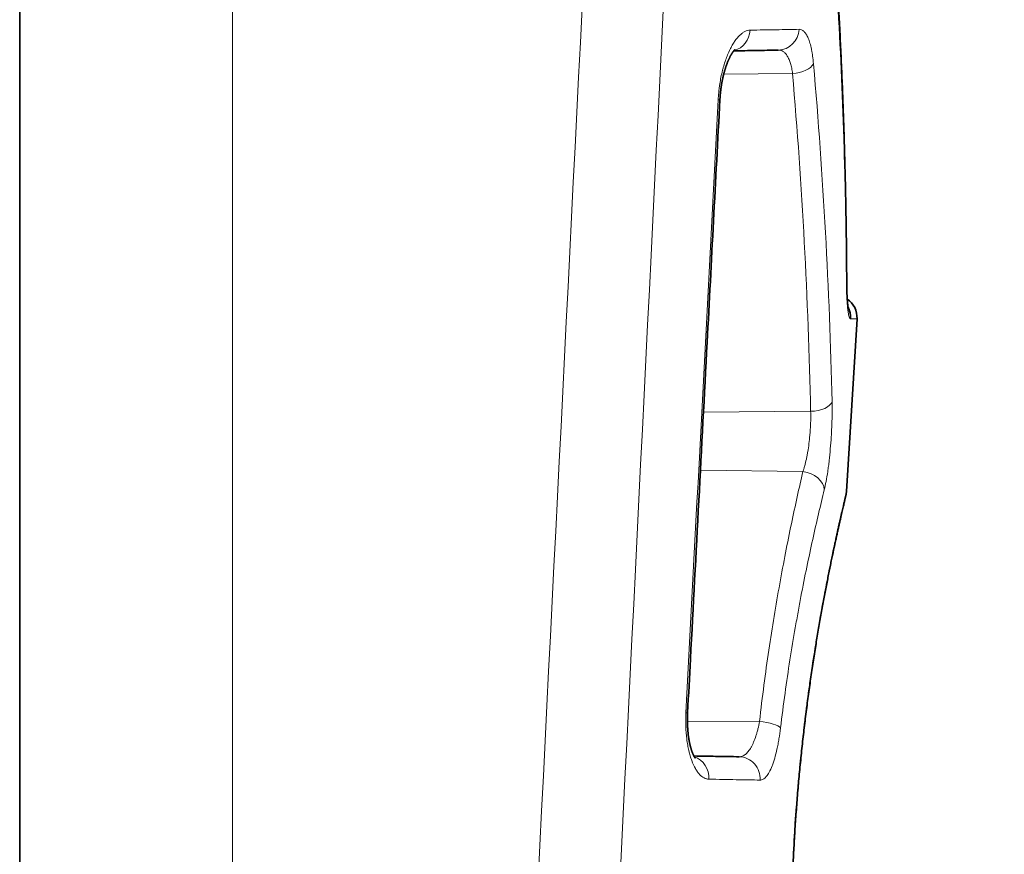
# Model space of a CAD drawing. Units: millimetres. Extents: x 89 to 799, y 9 to 572.
# Drawn here: x 89 to 112, y 159 to 178 of the extents above; entities that cross this region are included whole.
import ezdxf

# ---------------------------------------------------------------- set-up
doc = ezdxf.new("R2010")
doc.units = ezdxf.units.MM
doc.layers.add('1', color=7, linetype='Continuous', true_color=0xffffff)

msp = doc.modelspace()

# ---------------------------------------------------------------- linework, layer by layer
at = {"layer": '1', "color": 18, "linetype": 'Continuous', "lineweight": 35}
for p, q in [((89.495, 136.089), (89.495, 377.668)), ((105.604, 177.569), (105.603, 177.569)), ((108.245, 167.576), (108.485, 171.496))]:
    msp.add_line(p, q, dxfattribs=at)
at = {"layer": '1', "color": 8, "linetype": 'Continuous', "lineweight": 18}
for p, q in [((94.32, 377.573), (94.32, 135.994)), ((105.603, 177.569), (105.604, 177.569)), ((107.023, 177.056), (105.462, 177.042)), ((105.003, 169.377), (107.434, 169.398)), ((107.259, 168.03), (104.933, 168.061)), ((104.639, 162.373), (106.273, 162.366))]:
    msp.add_line(p, q, dxfattribs=at)
at = {"layer": '1', "color": 18, "linetype": 'Continuous', "lineweight": 35}
msp.add_arc((107.986, 171.526), 0.5, 356.4998, 56.2491, dxfattribs=at)
at = {"layer": '1', "color": 8, "linetype": 'Continuous', "lineweight": 18}
for centre, major_axis, ratio, start_param, end_param in [((105.594, 178.069), (-0.009, 0.5), 0.934417, 3.348583, 4.638981), ((106.692, 178.088), (-0.009, 0.5), 0.960487, 3.141593, 4.63694), ((107.014, 177.306), (0.498, 0.043), 0.499746, 4.687038, 5.995743), ((104.877, 176.489), (-0.499, 0.026), 0.019967, 2.738596, 3.141801), ((107.752, 172.324), (0.5, 0.003), 0.499929, 6.151506, 6.283216), ((107.425, 169.648), (0.5, 0.011), 0.500199, 4.718676, 6.117568), ((107.25, 167.647), (-0.486, 0.119), 0.758497, 3.375351, 4.87807), ((104.144, 162.589), (0.499, -0.026), 0.01997, 5.887453, 6.28317), ((106.265, 162.248), (-0.496, 0.059), 0.237663, 3.379838, 4.723165), ((104.655, 161.084), (0.009, 0.5), 0.937053, 4.671499, 5.993812), ((105.805, 161.064), (0.009, 0.5), 0.964262, 4.670313, 6.283185)]:
    msp.add_ellipse(centre, major_axis=major_axis, ratio=ratio, start_param=start_param, end_param=end_param, dxfattribs=at)
at = {"layer": '1', "color": 18, "linetype": 'Continuous', "lineweight": 35}
msp.add_ellipse((107.839, 171.529), major_axis=(0.009, 0.5), ratio=0.996618, start_param=4.668903, end_param=5.208224, dxfattribs=at)
at = {"layer": '1', "color": 8, "linetype": 'Continuous', "lineweight": 18}
for points, knots in [([(100.085, 135.792), (101.807, 169.579), (103.503, 203.368), (106.839, 270.947), (108.478, 304.738), (110.086, 338.531)], [0, 0, 0, 0, 0.5, 0.5, 1, 1, 1, 1]), ([(111.826, 338.467), (110.242, 304.673), (108.625, 270.88), (105.33, 203.298), (103.653, 169.509), (101.949, 135.721)], [0, 0, 0, 0, 0.5, 0.5, 1, 1, 1, 1]), ([(108.248, 172.294), (108.242, 173.328), (108.223, 174.362), (108.16, 176.429), (108.116, 177.463), (108.058, 178.496)], [0, 0, 0, 0, 0.5, 0.5, 1, 1, 1, 1]), ([(105.336, 176.461), (105.338, 176.515), (105.343, 176.569), (105.35, 176.65), (105.353, 176.677), (105.36, 176.73), (105.363, 176.757), (105.382, 176.887), (105.401, 176.988), (105.43, 177.109), (105.436, 177.133), (105.449, 177.181), (105.455, 177.204), (105.475, 177.273), (105.504, 177.361), (105.535, 177.443), (105.567, 177.521), (105.584, 177.559), (105.61, 177.613), (105.619, 177.63), (105.636, 177.664), (105.645, 177.681), (105.673, 177.728), (105.691, 177.758), (105.747, 177.84), (105.786, 177.886), (105.835, 177.933), (105.845, 177.942), (105.865, 177.959), (105.875, 177.967), (105.904, 177.988), (105.924, 178), (105.983, 178.029), (106.022, 178.04), (106.06, 178.04)], [0, 0, 0, 0, 0.0625, 0.0625, 0.09375, 0.09375, 0.125, 0.125, 0.25, 0.25, 0.28125, 0.28125, 0.3125, 0.3125, 0.375, 0.4375, 0.4375, 0.5, 0.5, 0.53125, 0.53125, 0.5625, 0.5625, 0.625, 0.625, 0.75, 0.75, 0.78125, 0.78125, 0.8125, 0.8125, 0.875, 0.875, 1, 1, 1, 1]), ([(106.06, 178.04), (106.268, 178.044), (106.465, 178.047), (106.835, 178.053), (107.009, 178.056), (107.171, 178.059)], [0, 0, 0, 0, 0.5, 0.5, 1, 1, 1, 1]), ([(107.171, 178.059), (107.191, 178.059), (107.21, 178.055), (107.238, 178.042), (107.248, 178.037), (107.266, 178.024), (107.275, 178.017), (107.301, 177.991), (107.318, 177.97), (107.349, 177.92), (107.364, 177.89), (107.393, 177.822), (107.406, 177.784), (107.43, 177.702), (107.441, 177.657), (107.457, 177.584), (107.461, 177.559), (107.47, 177.506), (107.475, 177.479), (107.486, 177.396), (107.493, 177.338), (107.498, 177.276)], [0, 0, 0, 0, 0.125, 0.125, 0.1875, 0.1875, 0.25, 0.25, 0.375, 0.375, 0.5, 0.5, 0.625, 0.625, 0.75, 0.75, 0.8125, 0.8125, 0.875, 0.875, 1, 1, 1, 1]), ([(107.023, 177.056), (107.018, 177.098), (107.011, 177.139), (107, 177.196), (106.995, 177.214), (106.986, 177.251), (106.982, 177.268), (106.967, 177.318), (106.955, 177.349), (106.937, 177.391), (106.931, 177.404), (106.918, 177.43), (106.911, 177.442), (106.89, 177.476), (106.875, 177.496), (106.844, 177.53), (106.827, 177.544), (106.802, 177.561), (106.793, 177.566), (106.775, 177.574), (106.766, 177.578), (106.739, 177.586), (106.72, 177.588), (106.7, 177.588)], [0, 0, 0, 0, 0.125, 0.125, 0.1875, 0.1875, 0.25, 0.25, 0.375, 0.375, 0.4375, 0.4375, 0.5, 0.5, 0.625, 0.625, 0.75, 0.75, 0.8125, 0.8125, 0.875, 0.875, 1, 1, 1, 1]), ([(107.498, 177.276), (107.61, 176.002), (107.7, 174.727), (107.84, 172.174), (107.889, 170.896), (107.919, 169.618)], [0, 0, 0, 0, 0.5, 0.5, 1, 1, 1, 1]), ([(107.434, 169.398), (107.405, 170.676), (107.357, 171.954), (107.221, 174.507), (107.132, 175.782), (107.023, 177.056)], [0, 0, 0, 0, 0.5, 0.5, 1, 1, 1, 1]), ([(108.336, 171.498), (108.33, 171.498), (108.325, 171.503), (108.317, 171.517), (108.314, 171.522), (108.308, 171.536), (108.306, 171.544), (108.298, 171.571), (108.293, 171.593), (108.284, 171.645), (108.28, 171.676), (108.272, 171.746), (108.268, 171.784), (108.262, 171.868), (108.259, 171.913), (108.255, 171.987), (108.254, 172.012), (108.253, 172.051), (108.252, 172.065), (108.251, 172.092), (108.251, 172.106), (108.249, 172.175), (108.248, 172.233), (108.248, 172.294)], [0, 0, 0, 0, 0.125, 0.125, 0.1875, 0.1875, 0.25, 0.25, 0.375, 0.375, 0.5, 0.5, 0.625, 0.625, 0.75, 0.75, 0.8125, 0.8125, 0.84375, 0.84375, 0.875, 0.875, 1, 1, 1, 1]), ([(107.919, 169.618), (107.92, 169.578), (107.92, 169.536), (107.921, 169.452), (107.921, 169.41), (107.92, 169.28), (107.918, 169.191), (107.913, 169.076), (107.913, 169.053), (107.911, 169.007), (107.907, 168.938), (107.904, 168.869), (107.895, 168.731), (107.888, 168.639), (107.872, 168.455), (107.863, 168.367), (107.849, 168.238), (107.844, 168.196), (107.836, 168.134), (107.833, 168.113), (107.827, 168.072), (107.824, 168.052), (107.81, 167.953), (107.797, 167.878), (107.771, 167.74), (107.758, 167.676), (107.743, 167.617)], [0, 0, 0, 0, 0.0625, 0.0625, 0.125, 0.125, 0.25, 0.25, 0.28125, 0.28125, 0.3125, 0.375, 0.375, 0.5, 0.5, 0.625, 0.625, 0.6875, 0.6875, 0.71875, 0.71875, 0.75, 0.75, 0.875, 0.875, 1, 1, 1, 1]), ([(107.259, 168.03), (107.266, 168.05), (107.273, 168.071), (107.286, 168.115), (107.293, 168.138), (107.312, 168.209), (107.325, 168.259), (107.339, 168.327), (107.342, 168.341), (107.347, 168.369), (107.356, 168.411), (107.363, 168.454), (107.378, 168.542), (107.387, 168.602), (107.403, 168.728), (107.409, 168.79), (107.418, 168.885), (107.42, 168.916), (107.424, 168.964), (107.425, 168.98), (107.427, 169.011), (107.428, 169.027), (107.432, 169.106), (107.434, 169.167), (107.436, 169.285), (107.436, 169.343), (107.434, 169.398)], [0, 0, 0, 0, 0.0625, 0.0625, 0.125, 0.125, 0.25, 0.25, 0.28125, 0.28125, 0.3125, 0.375, 0.375, 0.5, 0.5, 0.625, 0.625, 0.6875, 0.6875, 0.71875, 0.71875, 0.75, 0.75, 0.875, 0.875, 1, 1, 1, 1]), ([(106.273, 162.366), (106.305, 162.645), (106.339, 162.918), (106.409, 163.456), (106.483, 163.985), (106.563, 164.495), (106.646, 164.997), (106.689, 165.243), (106.776, 165.727), (106.82, 165.961), (106.908, 166.414), (106.997, 166.853), (107.085, 167.262), (107.173, 167.657), (107.216, 167.847), (107.259, 168.03)], [0, 0, 0, 0, 0.125, 0.125, 0.25, 0.375, 0.375, 0.5, 0.5, 0.625, 0.625, 0.75, 0.875, 0.875, 1, 1, 1, 1]), ([(107.743, 167.617), (107.7, 167.443), (107.657, 167.263), (107.569, 166.887), (107.48, 166.498), (107.391, 166.08), (107.302, 165.649), (107.257, 165.426), (107.191, 165.08), (107.17, 164.964), (107.127, 164.729), (107.106, 164.611), (107.043, 164.252), (106.962, 163.765), (106.888, 163.26), (106.816, 162.746), (106.782, 162.484), (106.75, 162.218)], [0, 0, 0, 0, 0.125, 0.125, 0.25, 0.375, 0.375, 0.5, 0.5, 0.5625, 0.5625, 0.625, 0.625, 0.75, 0.875, 0.875, 1, 1, 1, 1]), ([(107.294, 152.016), (107.294, 152.016), (107.294, 152.016), (107.294, 152.017), (107.293, 152.02), (107.292, 152.031), (107.288, 152.061), (107.285, 152.093), (107.274, 152.182), (107.268, 152.239), (107.258, 152.325), (107.256, 152.343), (107.252, 152.381), (107.25, 152.401), (107.243, 152.462), (107.238, 152.506), (107.223, 152.645), (107.213, 152.749), (107.19, 152.979), (107.177, 153.104), (107.159, 153.31), (107.152, 153.381), (107.143, 153.492), (107.139, 153.53), (107.133, 153.606), (107.13, 153.646), (107.114, 153.844), (107.101, 154.012), (107.076, 154.364), (107.064, 154.548), (107.042, 154.935), (107.032, 155.137), (107.021, 155.4), (107.018, 155.453), (107.015, 155.534), (107.014, 155.561), (107.012, 155.615), (107.007, 155.751), (107.003, 155.889), (106.993, 156.224), (106.984, 156.681), (106.982, 157.158), (106.984, 157.523), (106.985, 157.646), (106.987, 157.833), (106.988, 157.896), (106.991, 158.021), (106.992, 158.084), (106.999, 158.399), (107.007, 158.652), (107.027, 159.159), (107.04, 159.413), (107.069, 159.924), (107.086, 160.18), (107.111, 160.501), (107.116, 160.565), (107.126, 160.693), (107.142, 160.884), (107.159, 161.074), (107.195, 161.45), (107.246, 161.945), (107.304, 162.426), (107.342, 162.722), (107.35, 162.781), (107.365, 162.899), (107.373, 162.957), (107.397, 163.132), (107.413, 163.247), (107.462, 163.586), (107.496, 163.805), (107.564, 164.229), (107.598, 164.434), (107.65, 164.731), (107.667, 164.828), (107.693, 164.972), (107.702, 165.019), (107.719, 165.113), (107.728, 165.159), (107.771, 165.388), (107.805, 165.561), (107.87, 165.888), (107.901, 166.041), (107.962, 166.329), (107.991, 166.463), (108.024, 166.618), (108.031, 166.648), (108.044, 166.707), (108.051, 166.737), (108.07, 166.822), (108.082, 166.875), (108.116, 167.028), (108.137, 167.118), (108.174, 167.275), (108.189, 167.341), (108.215, 167.451), (108.225, 167.493), (108.24, 167.552), (108.244, 167.569), (108.245, 167.575), (108.245, 167.576), (108.245, 167.576)], [0, 0, 0, 0, 0.001749, 0.001749, 0.009559, 0.025179, 0.025179, 0.056418, 0.056418, 0.087657, 0.087657, 0.095467, 0.095467, 0.103277, 0.103277, 0.118897, 0.118897, 0.150136, 0.150136, 0.181376, 0.181376, 0.196995, 0.196995, 0.204805, 0.204805, 0.212615, 0.212615, 0.243854, 0.243854, 0.275094, 0.275094, 0.306333, 0.306333, 0.314143, 0.314143, 0.318048, 0.318048, 0.321953, 0.337572, 0.337572, 0.368812, 0.400051, 0.400051, 0.415671, 0.415671, 0.423481, 0.423481, 0.431291, 0.431291, 0.46253, 0.46253, 0.493769, 0.493769, 0.525009, 0.525009, 0.532819, 0.532819, 0.540628, 0.556248, 0.556248, 0.587488, 0.618727, 0.618727, 0.626537, 0.626537, 0.634347, 0.634347, 0.649966, 0.649966, 0.681206, 0.681206, 0.712445, 0.712445, 0.728065, 0.728065, 0.735875, 0.735875, 0.743684, 0.743684, 0.774924, 0.774924, 0.806163, 0.806163, 0.837403, 0.837403, 0.845212, 0.845212, 0.853022, 0.853022, 0.868642, 0.868642, 0.899881, 0.899881, 0.931121, 0.931121, 0.96236, 0.96236, 0.9936, 0.9936, 1, 1, 1, 1]), ([(105.123, 161.056), (105.114, 161.056), (105.105, 161.057), (105.087, 161.059), (105.078, 161.061), (105.051, 161.068), (105.033, 161.075), (104.981, 161.102), (104.947, 161.129), (104.898, 161.182), (104.881, 161.202), (104.85, 161.247), (104.835, 161.271), (104.79, 161.349), (104.763, 161.409), (104.725, 161.511), (104.713, 161.547), (104.69, 161.622), (104.67, 161.701), (104.652, 161.785), (104.641, 161.851), (104.637, 161.874), (104.63, 161.919), (104.627, 161.942), (104.612, 162.058), (104.605, 162.154), (104.601, 162.279), (104.6, 162.305), (104.599, 162.355), (104.599, 162.381), (104.6, 162.458), (104.602, 162.509), (104.604, 162.561)], [0, 0, 0, 0, 0.03125, 0.03125, 0.0625, 0.0625, 0.125, 0.125, 0.25, 0.25, 0.3125, 0.3125, 0.375, 0.375, 0.5, 0.5, 0.5625, 0.5625, 0.625, 0.6875, 0.6875, 0.71875, 0.71875, 0.75, 0.75, 0.875, 0.875, 0.90625, 0.90625, 0.9375, 0.9375, 1, 1, 1, 1]), ([(105.813, 161.564), (105.837, 161.564), (105.86, 161.568), (105.895, 161.581), (105.906, 161.587), (105.924, 161.597), (105.929, 161.601), (105.941, 161.609), (105.947, 161.613), (105.975, 161.636), (105.997, 161.658), (106.041, 161.712), (106.062, 161.743), (106.093, 161.797), (106.103, 161.815), (106.122, 161.855), (106.131, 161.875), (106.159, 161.939), (106.176, 161.986), (106.201, 162.06), (106.209, 162.086), (106.223, 162.139), (106.231, 162.166), (106.251, 162.249), (106.263, 162.306), (106.273, 162.366)], [0, 0, 0, 0, 0.125, 0.125, 0.1875, 0.1875, 0.21875, 0.21875, 0.25, 0.25, 0.375, 0.375, 0.5, 0.5, 0.5625, 0.5625, 0.625, 0.625, 0.75, 0.75, 0.8125, 0.8125, 0.875, 0.875, 1, 1, 1, 1]), ([(106.75, 162.218), (106.74, 162.131), (106.728, 162.047), (106.708, 161.927), (106.701, 161.887), (106.69, 161.829), (106.686, 161.81), (106.678, 161.772), (106.674, 161.753), (106.654, 161.662), (106.636, 161.594), (106.609, 161.499), (106.599, 161.469), (106.579, 161.41), (106.569, 161.383), (106.538, 161.303), (106.517, 161.257), (106.473, 161.177), (106.451, 161.143), (106.422, 161.109), (106.416, 161.102), (106.404, 161.09), (106.386, 161.074), (106.369, 161.061), (106.333, 161.041), (106.31, 161.034), (106.286, 161.035)], [0, 0, 0, 0, 0.125, 0.125, 0.1875, 0.1875, 0.21875, 0.21875, 0.25, 0.25, 0.375, 0.375, 0.4375, 0.4375, 0.5, 0.5, 0.625, 0.625, 0.75, 0.75, 0.78125, 0.78125, 0.8125, 0.875, 0.875, 1, 1, 1, 1]), ([(106.286, 161.035), (106.119, 161.038), (105.938, 161.041), (105.55, 161.048), (105.343, 161.052), (105.123, 161.056)], [0, 0, 0, 0, 0.5, 0.5, 1, 1, 1, 1])]:
    msp.add_open_spline(points, degree=3, knots=knots, dxfattribs=at)
at = {"layer": '1', "color": 18, "linetype": 'Continuous', "lineweight": 35}
for points, knots in [([(108.252, 172.327), (108.252, 172.367), (108.251, 172.501), (108.249, 172.731), (108.247, 173.014), (108.244, 173.297), (108.24, 173.58), (108.235, 173.863), (108.23, 174.146), (108.224, 174.429), (108.218, 174.711), (108.211, 174.994), (108.203, 175.276), (108.195, 175.558), (108.186, 175.84), (108.177, 176.122), (108.166, 176.403), (108.156, 176.684), (108.144, 176.964), (108.132, 177.244), (108.12, 177.523), (108.107, 177.803), (108.093, 178.082), (108.08, 178.332), (108.071, 178.489), (108.068, 178.553)], [0, 0, 0, 0, 0.019332, 0.064871, 0.110384, 0.155871, 0.201334, 0.246773, 0.292187, 0.337578, 0.382945, 0.428289, 0.47361, 0.518907, 0.564186, 0.609409, 0.654569, 0.699666, 0.744702, 0.789676, 0.83459, 0.879444, 0.924238, 0.968974, 1, 1, 1, 1]), ([(105.376, 176.463), (105.376, 176.467), (105.377, 176.479), (105.378, 176.5), (105.38, 176.527), (105.382, 176.553), (105.384, 176.579), (105.386, 176.605), (105.389, 176.631), (105.392, 176.657), (105.395, 176.682), (105.398, 176.708), (105.402, 176.734), (105.406, 176.759), (105.409, 176.784), (105.413, 176.81), (105.418, 176.835), (105.422, 176.859), (105.427, 176.884), (105.432, 176.909), (105.437, 176.933), (105.442, 176.957), (105.447, 176.981), (105.453, 177.004), (105.459, 177.028), (105.465, 177.051), (105.471, 177.074), (105.477, 177.097), (105.483, 177.119), (105.489, 177.141), (105.496, 177.162), (105.502, 177.183), (105.509, 177.203), (105.516, 177.224), (105.523, 177.243), (105.53, 177.263), (105.537, 177.282), (105.544, 177.3), (105.551, 177.318), (105.559, 177.336), (105.565, 177.352), (105.572, 177.367), (105.579, 177.382), (105.586, 177.398), (105.593, 177.413), (105.601, 177.428), (105.608, 177.442), (105.615, 177.456), (105.622, 177.468), (105.629, 177.48), (105.635, 177.491), (105.641, 177.501), (105.647, 177.511), (105.653, 177.521), (105.659, 177.53), (105.665, 177.538), (105.671, 177.546), (105.676, 177.554), (105.681, 177.561), (105.686, 177.567), (105.691, 177.573), (105.695, 177.577), (105.698, 177.581), (105.701, 177.585), (105.704, 177.588), (105.708, 177.592), (105.71, 177.594), (105.713, 177.596), (105.714, 177.598), (105.716, 177.599), (105.716, 177.6), (105.717, 177.6), (105.717, 177.6), (105.717, 177.6)], [0, 0, 0, 0, 0.006525, 0.021133, 0.035754, 0.050398, 0.065067, 0.079715, 0.094469, 0.109261, 0.123982, 0.138573, 0.153319, 0.168071, 0.182823, 0.197586, 0.212373, 0.227197, 0.242073, 0.257014, 0.272035, 0.28712, 0.301567, 0.316765, 0.332026, 0.347312, 0.362578, 0.377779, 0.392876, 0.40783, 0.422604, 0.437204, 0.453008, 0.468019, 0.483034, 0.498059, 0.513106, 0.528189, 0.543318, 0.558507, 0.573768, 0.586614, 0.600046, 0.615491, 0.630854, 0.646086, 0.661145, 0.675993, 0.69059, 0.704904, 0.718901, 0.732581, 0.74594, 0.760019, 0.774045, 0.788028, 0.801979, 0.815912, 0.82984, 0.843773, 0.857723, 0.871706, 0.882061, 0.892554, 0.906747, 0.920745, 0.934503, 0.948005, 0.961243, 0.974213, 0.986912, 0.999345, 1, 1, 1, 1]), ([(106.7, 177.588), (106.54, 177.585), (106.368, 177.582), (106.028, 177.576), (105.863, 177.573), (105.689, 177.57)], [0, 0, 0, 0, 0.53805, 0.53805, 1, 1, 1, 1]), ([(104.643, 162.563), (104.665, 162.969), (104.813, 165.769), (105.057, 170.403), (105.279, 174.63), (105.376, 176.463)], [0, 0, 0, 0, 0.087583, 0.60448, 1, 1, 1, 1]), ([(108.288, 171.717), (108.288, 171.717), (108.288, 171.717), (108.288, 171.717), (108.288, 171.718), (108.287, 171.72), (108.287, 171.723), (108.286, 171.726), (108.286, 171.729), (108.285, 171.734), (108.284, 171.739), (108.283, 171.745), (108.282, 171.751), (108.281, 171.759), (108.28, 171.767), (108.279, 171.775), (108.277, 171.785), (108.276, 171.795), (108.275, 171.806), (108.274, 171.818), (108.273, 171.83), (108.271, 171.843), (108.27, 171.856), (108.269, 171.87), (108.268, 171.885), (108.267, 171.901), (108.265, 171.917), (108.264, 171.934), (108.263, 171.951), (108.262, 171.969), (108.261, 171.988), (108.26, 172.007), (108.259, 172.027), (108.258, 172.047), (108.257, 172.067), (108.257, 172.089), (108.256, 172.11), (108.255, 172.132), (108.255, 172.155), (108.254, 172.178), (108.253, 172.201), (108.253, 172.225), (108.253, 172.249), (108.252, 172.274), (108.252, 172.299), (108.252, 172.317), (108.252, 172.326), (108.252, 172.327)], [0, 0, 0, 0, 0.009512, 0.025396, 0.041747, 0.058574, 0.075886, 0.093687, 0.11198, 0.130764, 0.150036, 0.170071, 0.190343, 0.211113, 0.23235, 0.254023, 0.276099, 0.298547, 0.321332, 0.344402, 0.367188, 0.390868, 0.41471, 0.438714, 0.462883, 0.487216, 0.511716, 0.536387, 0.561335, 0.586528, 0.611768, 0.637066, 0.662433, 0.687878, 0.713415, 0.739011, 0.764576, 0.790175, 0.815922, 0.841782, 0.867722, 0.893707, 0.91971, 0.945432, 0.971562, 0.997674, 1, 1, 1, 1]), ([(107.291, 152.105), (107.291, 152.105), (107.291, 152.106), (107.291, 152.111), (107.289, 152.123), (107.287, 152.141), (107.284, 152.166), (107.281, 152.196), (107.277, 152.233), (107.272, 152.276), (107.266, 152.325), (107.26, 152.38), (107.253, 152.442), (107.246, 152.509), (107.238, 152.582), (107.23, 152.661), (107.221, 152.745), (107.212, 152.836), (107.202, 152.932), (107.192, 153.033), (107.182, 153.141), (107.172, 153.253), (107.161, 153.371), (107.15, 153.494), (107.14, 153.623), (107.129, 153.757), (107.118, 153.895), (107.107, 154.038), (107.097, 154.185), (107.086, 154.337), (107.076, 154.493), (107.066, 154.654), (107.057, 154.819), (107.048, 154.988), (107.039, 155.161), (107.031, 155.338), (107.024, 155.518), (107.017, 155.702), (107.011, 155.888), (107.005, 156.077), (107.001, 156.269), (106.997, 156.463), (106.994, 156.66), (106.992, 156.86), (106.991, 157.062), (106.991, 157.267), (106.992, 157.474), (106.993, 157.682), (106.996, 157.893), (107, 158.104), (107.005, 158.316), (107.011, 158.529), (107.019, 158.742), (107.027, 158.957), (107.036, 159.173), (107.047, 159.389), (107.059, 159.605), (107.072, 159.822), (107.085, 160.039), (107.101, 160.256), (107.117, 160.473), (107.134, 160.689), (107.152, 160.903), (107.171, 161.117), (107.192, 161.33), (107.213, 161.542), (107.235, 161.752), (107.258, 161.962), (107.282, 162.17), (107.306, 162.376), (107.332, 162.581), (107.358, 162.784), (107.385, 162.984), (107.412, 163.181), (107.44, 163.376), (107.468, 163.567), (107.497, 163.756), (107.526, 163.941), (107.555, 164.123), (107.585, 164.302), (107.614, 164.478), (107.644, 164.651), (107.674, 164.819), (107.704, 164.984), (107.733, 165.144), (107.762, 165.299), (107.791, 165.449), (107.82, 165.595), (107.848, 165.737), (107.875, 165.874), (107.902, 166.005), (107.928, 166.132), (107.954, 166.253), (107.979, 166.37), (108.003, 166.481), (108.026, 166.587), (108.048, 166.687), (108.069, 166.782), (108.089, 166.87), (108.107, 166.953), (108.125, 167.03), (108.141, 167.101), (108.156, 167.167), (108.17, 167.226), (108.183, 167.28), (108.194, 167.327), (108.204, 167.369), (108.212, 167.404), (108.219, 167.434), (108.225, 167.457), (108.229, 167.474), (108.231, 167.484), (108.232, 167.488), (108.232, 167.488), (108.232, 167.488)], [0, 0, 0, 0, 0.004784, 0.013404, 0.022432, 0.031457, 0.040609, 0.049694, 0.058762, 0.067836, 0.076926, 0.086051, 0.095202, 0.104349, 0.113465, 0.122542, 0.131634, 0.140727, 0.1498, 0.158956, 0.168084, 0.177196, 0.186305, 0.195422, 0.204557, 0.21372, 0.222804, 0.231867, 0.240938, 0.250018, 0.25909, 0.268165, 0.277248, 0.286327, 0.295401, 0.30448, 0.31356, 0.322622, 0.33162, 0.340617, 0.349616, 0.358593, 0.36756, 0.376527, 0.385503, 0.394498, 0.403503, 0.412491, 0.421479, 0.430447, 0.439372, 0.448299, 0.457218, 0.466148, 0.475093, 0.484026, 0.49296, 0.501904, 0.510866, 0.51986, 0.528841, 0.537824, 0.546803, 0.555727, 0.564702, 0.573685, 0.582686, 0.591714, 0.600752, 0.609804, 0.618884, 0.627973, 0.637077, 0.646159, 0.655235, 0.664316, 0.673396, 0.682483, 0.691587, 0.700719, 0.709891, 0.71906, 0.728233, 0.737418, 0.746607, 0.755755, 0.764873, 0.774007, 0.783164, 0.792299, 0.801425, 0.810553, 0.819692, 0.828853, 0.838019, 0.847174, 0.856317, 0.865421, 0.8745, 0.883566, 0.892639, 0.901729, 0.910793, 0.919861, 0.928943, 0.937973, 0.947005, 0.956031, 0.965061, 0.974031, 0.982973, 0.991883, 0.998086, 1, 1, 1, 1]), ([(108.216, 167.418), (108.216, 167.421), (108.217, 167.426), (108.219, 167.434), (108.221, 167.442), (108.223, 167.45), (108.225, 167.456), (108.226, 167.463), (108.227, 167.468), (108.229, 167.473), (108.23, 167.477), (108.23, 167.481), (108.231, 167.484), (108.232, 167.487), (108.232, 167.489), (108.233, 167.49), (108.233, 167.491), (108.233, 167.492), (108.233, 167.493), (108.234, 167.494), (108.234, 167.495), (108.234, 167.496), (108.234, 167.497), (108.235, 167.499), (108.235, 167.501), (108.236, 167.503), (108.236, 167.506), (108.237, 167.509), (108.238, 167.514), (108.239, 167.521), (108.24, 167.53), (108.242, 167.541), (108.244, 167.553), (108.245, 167.565), (108.245, 167.572), (108.245, 167.575)], [0, 0, 0, 0, 0.051334, 0.112458, 0.173702, 0.234986, 0.296226, 0.357368, 0.418299, 0.479231, 0.540221, 0.60132, 0.662621, 0.72934, 0.792784, 0.860292, 0.887924, 0.902208, 0.910069, 0.915854, 0.920398, 0.924031, 0.92705, 0.929704, 0.932227, 0.934763, 0.937553, 0.940897, 0.945177, 0.950925, 0.958824, 0.969126, 0.980633, 0.992755, 1, 1, 1, 1]), ([(104.818, 161.531), (104.818, 161.531), (104.818, 161.531), (104.817, 161.532), (104.816, 161.533), (104.815, 161.534), (104.813, 161.537), (104.811, 161.539), (104.809, 161.542), (104.807, 161.546), (104.804, 161.55), (104.801, 161.555), (104.797, 161.56), (104.794, 161.566), (104.79, 161.573), (104.786, 161.58), (104.782, 161.588), (104.778, 161.596), (104.774, 161.605), (104.77, 161.614), (104.766, 161.623), (104.761, 161.634), (104.756, 161.645), (104.752, 161.657), (104.747, 161.669), (104.742, 161.682), (104.737, 161.696), (104.733, 161.71), (104.728, 161.723), (104.724, 161.736), (104.72, 161.75), (104.716, 161.766), (104.711, 161.783), (104.706, 161.8), (104.702, 161.818), (104.698, 161.836), (104.693, 161.854), (104.689, 161.873), (104.685, 161.893), (104.681, 161.912), (104.678, 161.932), (104.674, 161.952), (104.671, 161.972), (104.668, 161.994), (104.664, 162.015), (104.661, 162.038), (104.658, 162.06), (104.656, 162.083), (104.653, 162.107), (104.651, 162.13), (104.649, 162.153), (104.647, 162.177), (104.645, 162.201), (104.644, 162.225), (104.642, 162.25), (104.641, 162.275), (104.64, 162.3), (104.64, 162.325), (104.639, 162.35), (104.639, 162.375), (104.639, 162.401), (104.639, 162.427), (104.639, 162.452), (104.64, 162.478), (104.641, 162.504), (104.642, 162.53), (104.642, 162.549), (104.643, 162.56), (104.643, 162.563)], [0, 0, 0, 0, 0.012479, 0.026481, 0.040539, 0.054659, 0.068844, 0.080858, 0.093277, 0.107964, 0.122585, 0.137163, 0.151718, 0.166267, 0.180824, 0.195403, 0.210019, 0.224685, 0.239393, 0.253056, 0.267502, 0.282246, 0.29727, 0.312548, 0.328053, 0.343753, 0.359615, 0.375604, 0.388685, 0.401911, 0.415531, 0.431639, 0.447689, 0.463693, 0.479666, 0.495622, 0.511575, 0.527537, 0.543519, 0.55949, 0.574265, 0.589906, 0.605755, 0.621784, 0.637955, 0.654229, 0.670568, 0.686931, 0.703272, 0.719603, 0.735169, 0.751496, 0.76777, 0.784005, 0.800218, 0.816424, 0.832638, 0.848872, 0.865141, 0.881422, 0.897729, 0.913974, 0.930231, 0.9465, 0.962784, 0.979084, 0.995402, 1, 1, 1, 1]), ([(104.785, 161.582), (104.958, 161.579), (105.122, 161.576), (105.47, 161.57), (105.648, 161.567), (105.813, 161.564)], [0, 0, 0, 0, 0.448038, 0.448038, 1, 1, 1, 1])]:
    msp.add_open_spline(points, degree=3, knots=knots, dxfattribs=at)
at = {"layer": '1', "color": 8, "linetype": 'Continuous', "lineweight": 18}
for points in [[(104.604, 162.561), (104.849, 167.194), (105.092, 171.828), (105.336, 176.461)], [(108.485, 171.496), (108.485, 171.496), (108.435, 171.497), (108.336, 171.498)]]:
    msp.add_open_spline(points, degree=3, dxfattribs=at)

doc.saveas('drawing.dxf')
